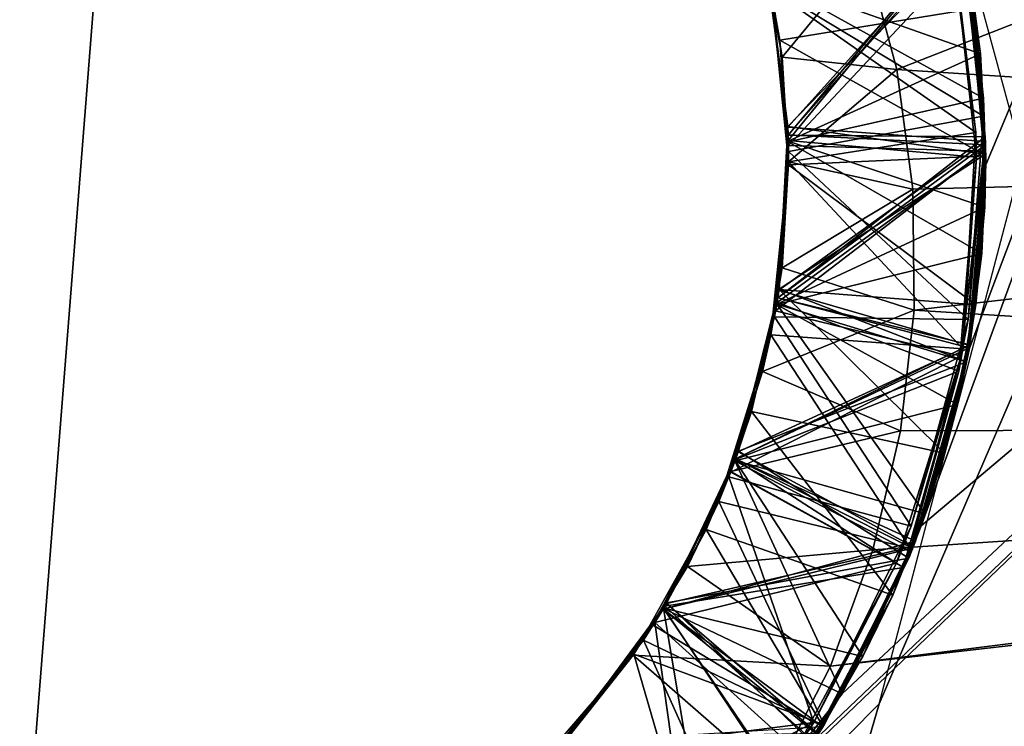
# Model space of a CAD drawing. Units: millimetres. Extents: x -179 to -16, y 2 to 52.
# Drawn here: x -41 to -39, y 9 to 10 of the extents above; entities that cross this region are included whole.
import ezdxf

# ---------------------------------------------------------------- set-up
doc = ezdxf.new("R2010")
doc.units = ezdxf.units.MM
doc.header["$LTSCALE"] = 65.185185
for name, color, linetype in [('1', 7, 'CONTINUOUS'), ('110', 7, 'CONTINUOUS'), ('114', 7, 'CONTINUOUS'), ('116', 7, 'CONTINUOUS'), ('419', 7, 'CONTINUOUS'), ('46', 7, 'CONTINUOUS'), ('50', 7, 'CONTINUOUS'), ('51', 7, 'CONTINUOUS'), ('59', 7, 'CONTINUOUS'), ('60', 7, 'CONTINUOUS'), ('61', 7, 'CONTINUOUS'), ('62', 7, 'CONTINUOUS'), ('63', 7, 'CONTINUOUS'), ('64', 7, 'CONTINUOUS'), ('65', 7, 'CONTINUOUS'), ('68', 7, 'CONTINUOUS'), ('71', 7, 'CONTINUOUS'), ('72', 7, 'CONTINUOUS'), ('74', 7, 'CONTINUOUS')]:
    doc.layers.add(name, color=color, linetype=linetype)

msp = doc.modelspace()

# ---------------------------------------------------------------- linework, layer by layer
at = {"layer": '1', "linetype": 'Continuous'}
for points in [[(-39.4319, 10.377, -54.5708), (-37.4091, 11.1694, -54.5708), (-39.4909, 10.5962, -54.5708), (-39.4319, 10.377, -54.5708)], [(-36.8523, 10.2101, -54.5708), (-37.4091, 11.1694, -54.5708), (-39.4319, 10.377, -54.5708), (-36.8523, 10.2101, -54.5708)], [(-40.7086, 8.2791, -54.5708), (-40.9155, 8.2283, -54.5708), (-29.1257, 10.4513, -54.5708), (-40.7086, 8.2791, -54.5708)], [(-29.1257, 10.4513, -54.5708), (-40.9155, 8.2283, -54.5708), (-34.8951, 7.5125, -54.5708), (-29.1257, 10.4513, -54.5708)], [(-40.5072, 8.3499, -54.5708), (-40.7086, 8.2791, -54.5708), (-29.1257, 10.4513, -54.5708), (-40.5072, 8.3499, -54.5708)], [(-40.3128, 8.4405, -54.5708), (-40.5072, 8.3499, -54.5708), (-29.1257, 10.4513, -54.5708), (-40.3128, 8.4405, -54.5708)], [(-40.1292, 8.5498, -54.5708), (-40.3128, 8.4405, -54.5708), (-29.1257, 10.4513, -54.5708), (-40.1292, 8.5498, -54.5708)], [(-39.9603, 8.6759, -54.5708), (-40.1292, 8.5498, -54.5708), (-29.1257, 10.4513, -54.5708), (-39.9603, 8.6759, -54.5708)], [(-39.8077, 8.8145, -54.5708), (-39.9603, 8.6759, -54.5708), (-29.1257, 10.4513, -54.5708), (-39.8077, 8.8145, -54.5708)], [(-39.6689, 9.0187, -54.5708), (-39.8077, 8.8145, -54.5708), (-29.1257, 10.4513, -54.5708), (-39.6689, 9.0187, -54.5708)], [(-34.7673, 9.7811, -54.5708), (-39.6689, 9.0187, -54.5708), (-29.1257, 10.4513, -54.5708), (-34.7673, 9.7811, -54.5708)], [(-39.4012, 10.1473, -54.5708), (-36.8523, 10.2101, -54.5708), (-39.4319, 10.377, -54.5708), (-39.4012, 10.1473, -54.5708)], [(-39.3987, 9.9154, -54.5708), (-36.8523, 10.2101, -54.5708), (-39.4012, 10.1473, -54.5708), (-39.3987, 9.9154, -54.5708)], [(-35.8732, 9.6955, -54.5708), (-36.8523, 10.2101, -54.5708), (-39.3987, 9.9154, -54.5708), (-35.8732, 9.6955, -54.5708)], [(-39.425, 9.6839, -54.5708), (-35.8732, 9.6955, -54.5708), (-39.3987, 9.9154, -54.5708), (-39.425, 9.6839, -54.5708)], [(-39.6689, 9.0187, -54.5708), (-34.7673, 9.7811, -54.5708), (-39.5591, 9.2322, -54.5708), (-39.6689, 9.0187, -54.5708)], [(-34.7673, 9.7811, -54.5708), (-35.8732, 9.6955, -54.5708), (-39.5591, 9.2322, -54.5708), (-34.7673, 9.7811, -54.5708)], [(-39.5591, 9.2322, -54.5708), (-35.8732, 9.6955, -54.5708), (-39.4783, 9.4559, -54.5708), (-39.5591, 9.2322, -54.5708)], [(-39.4783, 9.4559, -54.5708), (-35.8732, 9.6955, -54.5708), (-39.425, 9.6839, -54.5708), (-39.4783, 9.4559, -54.5708)]]:
    msp.add_3dface(points, dxfattribs=at)
at = {"layer": '110', "linetype": 'Continuous'}
for points in [[(-41.2898, 45.8, -212.9708), (-41.2898, 8.6, -212.9708), (-35.5388, 9.5116, -212.9708), (-41.2898, 45.8, -212.9708)], [(-41.2898, 45.8, -212.9708), (-35.5388, 9.5116, -212.9708), (-35.5388, 44.8885, -212.9708), (-41.2898, 45.8, -212.9708)]]:
    msp.add_3dface(points, dxfattribs=at)
at = {"layer": '114', "linetype": 'Continuous'}
for points in [[(-39.6789, 10.5568, -56.7815), (-39.6406, 10.2513, -56.8023), (-39.3109, 10.6456, -56.5624), (-39.6789, 10.5568, -56.7815)], [(-39.6741, 10.5346, -57.483), (-39.2656, 10.2877, -57.2836), (-39.3127, 10.6602, -57.2608), (-39.6741, 10.5346, -57.483)], [(-39.6406, 10.2513, -56.8023), (-39.2625, 10.2479, -56.5844), (-39.3109, 10.6456, -56.5624), (-39.6406, 10.2513, -56.8023)], [(-39.6791, 10.5578, -56.0814), (-39.6406, 10.2518, -56.1023), (-39.3078, 10.6287, -55.8633), (-39.6791, 10.5578, -56.0814)], [(-39.6777, 10.5516, -55.3819), (-39.6403, 10.2412, -55.403), (-39.325, 10.6262, -55.174), (-39.6777, 10.5516, -55.3819)], [(-39.6406, 10.2518, -56.1023), (-39.2614, 10.2329, -55.8852), (-39.3078, 10.6287, -55.8633), (-39.6406, 10.2518, -56.1023)], [(-39.6403, 10.2412, -55.403), (-39.279, 10.2092, -55.1966), (-39.325, 10.6262, -55.174), (-39.6403, 10.2412, -55.403)], [(-39.6741, 10.5346, -57.483), (-39.6399, 10.22, -57.5044), (-39.2656, 10.2877, -57.2836), (-39.6741, 10.5346, -57.483)], [(-39.6399, 10.22, -57.5044), (-39.2947, 9.8978, -57.3095), (-39.2656, 10.2877, -57.2836), (-39.6399, 10.22, -57.5044)], [(-39.6406, 10.2518, -56.1023), (-39.6606, 9.9392, -56.1235), (-39.2614, 10.2329, -55.8852), (-39.6406, 10.2518, -56.1023)], [(-39.6406, 10.2513, -56.8023), (-39.6606, 9.9391, -56.8235), (-39.2625, 10.2479, -56.5844), (-39.6406, 10.2513, -56.8023)], [(-39.6606, 9.9391, -56.8235), (-39.2919, 9.8487, -56.6064), (-39.2625, 10.2479, -56.5844), (-39.6606, 9.9391, -56.8235)], [(-39.6403, 10.2412, -55.403), (-39.662, 9.9301, -55.4241), (-39.279, 10.2092, -55.1966), (-39.6403, 10.2412, -55.403)], [(-39.6606, 9.9392, -56.1235), (-39.2929, 9.8433, -55.9067), (-39.2614, 10.2329, -55.8852), (-39.6606, 9.9392, -56.1235)], [(-39.6399, 10.22, -57.5044), (-39.6668, 9.9028, -57.526), (-39.2947, 9.8978, -57.3095), (-39.6399, 10.22, -57.5044)], [(-39.662, 9.9301, -55.4241), (-39.3127, 9.7983, -55.2153), (-39.279, 10.2092, -55.1966), (-39.662, 9.9301, -55.4241)], [(-39.662, 9.9301, -55.4241), (-39.7417, 9.6292, -55.4451), (-39.3127, 9.7983, -55.2153), (-39.662, 9.9301, -55.4241)], [(-39.6606, 9.9392, -56.1235), (-39.7414, 9.63, -56.1451), (-39.2929, 9.8433, -55.9067), (-39.6606, 9.9392, -56.1235)], [(-39.6606, 9.9391, -56.8235), (-39.7414, 9.63, -56.8451), (-39.2919, 9.8487, -56.6064), (-39.6606, 9.9391, -56.8235)], [(-39.6668, 9.9028, -57.526), (-39.7544, 9.5958, -57.5476), (-39.4043, 9.5008, -57.3366), (-39.6668, 9.9028, -57.526)], [(-39.6668, 9.9028, -57.526), (-39.4043, 9.5008, -57.3366), (-39.2947, 9.8978, -57.3095), (-39.6668, 9.9028, -57.526)], [(-39.7414, 9.63, -56.8451), (-39.3962, 9.4719, -56.6279), (-39.2919, 9.8487, -56.6064), (-39.7414, 9.63, -56.8451)], [(-39.7414, 9.63, -56.1451), (-39.4023, 9.4587, -55.9287), (-39.2929, 9.8433, -55.9067), (-39.7414, 9.63, -56.1451)], [(-39.7417, 9.6292, -55.4451), (-39.4196, 9.4214, -55.2325), (-39.3127, 9.7983, -55.2153), (-39.7417, 9.6292, -55.4451)], [(-39.7414, 9.63, -56.1451), (-39.8807, 9.3415, -56.1667), (-39.4023, 9.4587, -55.9287), (-39.7414, 9.63, -56.1451)], [(-39.7414, 9.63, -56.8451), (-39.8807, 9.3416, -56.8667), (-39.3962, 9.4719, -56.6279), (-39.7414, 9.63, -56.8451)], [(-39.7417, 9.6292, -55.4451), (-39.8771, 9.3475, -55.4663), (-39.4196, 9.4214, -55.2325), (-39.7417, 9.6292, -55.4451)], [(-39.7544, 9.5958, -57.5476), (-39.8996, 9.3113, -57.5692), (-39.5916, 9.1241, -57.3608), (-39.7544, 9.5958, -57.5476)], [(-39.7544, 9.5958, -57.5476), (-39.5916, 9.1241, -57.3608), (-39.4043, 9.5008, -57.3366), (-39.7544, 9.5958, -57.5476)], [(-39.8807, 9.3416, -56.8667), (-39.5756, 9.1165, -56.6498), (-39.3962, 9.4719, -56.6279), (-39.8807, 9.3416, -56.8667)], [(-39.8807, 9.3415, -56.1667), (-39.5846, 9.1016, -55.9508), (-39.4023, 9.4587, -55.9287), (-39.8807, 9.3415, -56.1667)], [(-39.8771, 9.3475, -55.4663), (-39.5917, 9.0879, -55.2509), (-39.4196, 9.4214, -55.2325), (-39.8771, 9.3475, -55.4663)], [(-39.8807, 9.3416, -56.8667), (-40.0726, 9.0861, -56.8884), (-39.5756, 9.1165, -56.6498), (-39.8807, 9.3416, -56.8667)], [(-39.8807, 9.3415, -56.1667), (-40.0726, 9.0861, -56.1884), (-39.5846, 9.1016, -55.9508), (-39.8807, 9.3415, -56.1667)], [(-39.8771, 9.3475, -55.4663), (-40.0651, 9.0943, -55.4876), (-39.5917, 9.0879, -55.2509), (-39.8771, 9.3475, -55.4663)], [(-39.8996, 9.3113, -57.5692), (-40.0972, 9.0597, -57.5908), (-39.5916, 9.1241, -57.3608), (-39.8996, 9.3113, -57.5692)], [(-40.0972, 9.0597, -57.5908), (-39.9639, 8.9323, -57.4838), (-39.5916, 9.1241, -57.3608), (-40.0972, 9.0597, -57.5908)], [(-39.9639, 8.9323, -57.4838), (-39.8235, 8.7981, -57.3716), (-39.5916, 9.1241, -57.3608), (-39.9639, 8.9323, -57.4838)]]:
    msp.add_3dface(points, dxfattribs=at)
at = {"layer": '116', "linetype": 'Continuous'}
for points in [[(-41.2898, 47.9, -215.5708), (-38.0457, 47.6441, -215.5708), (-41.2898, 6.5, -215.5708), (-41.2898, 47.9, -215.5708)], [(-38.0457, 47.6441, -215.5708), (-34.8912, 7.514, -215.5708), (-41.2898, 6.5, -215.5708), (-38.0457, 47.6441, -215.5708)]]:
    msp.add_3dface(points, dxfattribs=at)
at = {"layer": '419', "linetype": 'Continuous'}
for points in [[(-39.4657, 9.1599, -54.5708), (-34.5724, 20.4824, -54.5708), (-41.2898, 2.9071, -54.5708), (-39.4657, 9.1599, -54.5708)], [(-41.2898, 2.9071, -54.5708), (-34.5724, 20.4824, -54.5708), (-33.7889, 4.0942, -54.5708), (-41.2898, 2.9071, -54.5708)], [(-39.4657, 9.1599, -54.5708), (-39.1901, 10.2084, -54.5708), (-34.5724, 20.4824, -54.5708), (-39.4657, 9.1599, -54.5708)], [(-39.1901, 10.2084, -54.5708), (-39.474, 11.2546, -54.5708), (-37.6506, 18.4247, -54.5708), (-39.1901, 10.2084, -54.5708)], [(-40.231, 8.3867, -54.5708), (-39.4657, 9.1599, -54.5708), (-41.2898, 2.9071, -54.5708), (-40.231, 8.3867, -54.5708)]]:
    msp.add_3dface(points, dxfattribs=at)
at = {"layer": '46', "linetype": 'Continuous'}
msp.add_3dface([(-35.5388, 9.5116, -212.9708), (-41.2898, 8.6, -212.9708), (-37.4023, 9.0108, -58.5708), (-35.5388, 9.5116, -212.9708)], dxfattribs=at)
at = {"layer": '50', "linetype": 'Continuous'}
for points in [[(-39.7064, 10.664, -58.174), (-39.6564, 10.4334, -58.19), (-39.2825, 10.4941, -57.9708), (-39.7064, 10.664, -58.174)], [(-39.2825, 10.4941, -57.9708), (-39.6564, 10.4334, -58.19), (-39.2611, 10.2116, -57.9864), (-39.2825, 10.4941, -57.9708)], [(-39.6564, 10.4334, -58.19), (-39.6398, 10.1945, -58.2062), (-39.2611, 10.2116, -57.9864), (-39.6564, 10.4334, -58.19)], [(-39.2611, 10.2116, -57.9864), (-39.6398, 10.1945, -58.2062), (-39.2803, 9.9259, -58.0022), (-39.2611, 10.2116, -57.9864)], [(-39.6398, 10.1945, -58.2062), (-39.6581, 9.9549, -58.2224), (-39.2803, 9.9259, -58.0022), (-39.6398, 10.1945, -58.2062)], [(-39.6581, 9.9549, -58.2224), (-39.7109, 9.7209, -58.2386), (-39.3404, 9.6413, -58.0181), (-39.6581, 9.9549, -58.2224)], [(-39.2803, 9.9259, -58.0022), (-39.6581, 9.9549, -58.2224), (-39.3404, 9.6413, -58.0181), (-39.2803, 9.9259, -58.0022)], [(-39.7109, 9.7209, -58.2386), (-39.7982, 9.4946, -58.255), (-39.4397, 9.3688, -58.0341), (-39.7109, 9.7209, -58.2386)], [(-39.3404, 9.6413, -58.0181), (-39.7109, 9.7209, -58.2386), (-39.4397, 9.3688, -58.0341), (-39.3404, 9.6413, -58.0181)], [(-39.7982, 9.4946, -58.255), (-39.9185, 9.2823, -58.2715), (-39.5738, 9.1175, -58.0497), (-39.7982, 9.4946, -58.255)], [(-39.4397, 9.3688, -58.0341), (-39.7982, 9.4946, -58.255), (-39.5738, 9.1175, -58.0497), (-39.4397, 9.3688, -58.0341)], [(-39.9185, 9.2823, -58.2715), (-40.0681, 9.091, -58.2879), (-39.742, 8.8889, -58.0653), (-39.9185, 9.2823, -58.2715)], [(-39.5738, 9.1175, -58.0497), (-39.9185, 9.2823, -58.2715), (-39.742, 8.8889, -58.0653), (-39.5738, 9.1175, -58.0497)]]:
    msp.add_3dface(points, dxfattribs=at)
at = {"layer": '51', "linetype": 'Continuous'}
for points in [[(-39.6885, 10.5979, -54.6776), (-39.6733, 10.531, -54.7708), (-39.6521, 10.4007, -54.6913), (-39.6885, 10.5979, -54.6776)], [(-39.6733, 10.531, -54.7708), (-39.6398, 10.2, -54.7933), (-39.6521, 10.4007, -54.6913), (-39.6733, 10.531, -54.7708)], [(-39.6521, 10.4007, -54.6913), (-39.6398, 10.2, -54.7933), (-39.6398, 10.2, -54.7058), (-39.6521, 10.4007, -54.6913)], [(-39.6398, 10.2, -54.7058), (-39.6398, 10.2, -54.7933), (-39.6736, 9.8678, -54.8162), (-39.6398, 10.2, -54.7058)], [(-39.6524, 9.9968, -54.7187), (-39.6398, 10.2, -54.7058), (-39.6736, 9.8678, -54.8162), (-39.6524, 9.9968, -54.7187)], [(-39.6896, 9.7978, -54.7321), (-39.6524, 9.9968, -54.7187), (-39.6736, 9.8678, -54.8162), (-39.6896, 9.7978, -54.7321)], [(-39.7739, 9.5485, -54.8386), (-39.6896, 9.7978, -54.7321), (-39.6736, 9.8678, -54.8162), (-39.7739, 9.5485, -54.8386)], [(-39.7505, 9.6059, -54.7464), (-39.6896, 9.7978, -54.7321), (-39.7739, 9.5485, -54.8386), (-39.7505, 9.6059, -54.7464)], [(-39.8339, 9.4236, -54.7603), (-39.7505, 9.6059, -54.7464), (-39.7739, 9.5485, -54.8386), (-39.8339, 9.4236, -54.7603)], [(-39.9368, 9.2556, -54.8613), (-39.8339, 9.4236, -54.7603), (-39.7739, 9.5485, -54.8386), (-39.9368, 9.2556, -54.8613)], [(-39.9385, 9.2532, -54.7735), (-39.8339, 9.4236, -54.7603), (-39.9368, 9.2556, -54.8613), (-39.9385, 9.2532, -54.7735)], [(-40.1558, 9.0015, -54.8842), (-39.9385, 9.2532, -54.7735), (-39.9368, 9.2556, -54.8613), (-40.1558, 9.0015, -54.8842)], [(-40.0626, 9.0971, -54.7864), (-39.9385, 9.2532, -54.7735), (-40.1558, 9.0015, -54.8842), (-40.0626, 9.0971, -54.7864)]]:
    msp.add_3dface(points, dxfattribs=at)
at = {"layer": '59', "linetype": 'Continuous'}
for points in [[(-39.2802, 10.2561, -54.9985), (-39.6733, 10.531, -54.7708), (-39.3335, 10.6637, -54.9756), (-39.2802, 10.2561, -54.9985)], [(-39.6412, 10.2668, -55.4888), (-39.6823, 10.5721, -55.4679), (-39.3093, 10.6356, -55.6879), (-39.6412, 10.2668, -55.4888)], [(-39.2615, 10.2387, -55.7099), (-39.6412, 10.2668, -55.4888), (-39.3093, 10.6356, -55.6879), (-39.2615, 10.2387, -55.7099)], [(-39.6412, 10.2678, -56.1887), (-39.6824, 10.5724, -56.1679), (-39.3044, 10.6153, -56.3891), (-39.6412, 10.2678, -56.1887)], [(-39.262, 10.215, -56.4112), (-39.6412, 10.2678, -56.1887), (-39.3044, 10.6153, -56.3891), (-39.262, 10.215, -56.4112)], [(-39.6401, 10.2316, -56.8911), (-39.6763, 10.5449, -56.8698), (-39.2991, 10.5958, -57.0907), (-39.6401, 10.2316, -56.8911)], [(-39.265, 10.2207, -57.1088), (-39.6401, 10.2316, -56.8911), (-39.2991, 10.5958, -57.0907), (-39.265, 10.2207, -57.1088)], [(-39.6398, 10.2, -54.7933), (-39.6733, 10.531, -54.7708), (-39.2802, 10.2561, -54.9985), (-39.6398, 10.2, -54.7933)], [(-39.6582, 9.9541, -55.5099), (-39.6412, 10.2668, -55.4888), (-39.2615, 10.2387, -55.7099), (-39.6582, 9.9541, -55.5099)], [(-39.658, 9.9554, -56.2099), (-39.6412, 10.2678, -56.1887), (-39.262, 10.215, -56.4112), (-39.658, 9.9554, -56.2099)], [(-39.3054, 9.8412, -55.0255), (-39.6398, 10.2, -54.7933), (-39.2802, 10.2561, -54.9985), (-39.3054, 9.8412, -55.0255)], [(-39.6648, 9.914, -56.9127), (-39.6401, 10.2316, -56.8911), (-39.265, 10.2207, -57.1088), (-39.6648, 9.914, -56.9127)], [(-39.2921, 9.8475, -55.7315), (-39.6582, 9.9541, -55.5099), (-39.2615, 10.2387, -55.7099), (-39.2921, 9.8475, -55.7315)], [(-39.3083, 9.8269, -57.1262), (-39.6648, 9.914, -56.9127), (-39.265, 10.2207, -57.1088), (-39.3083, 9.8269, -57.1262)], [(-39.2979, 9.8162, -56.4332), (-39.658, 9.9554, -56.2099), (-39.262, 10.215, -56.4112), (-39.2979, 9.8162, -56.4332)], [(-39.6736, 9.8678, -54.8162), (-39.6398, 10.2, -54.7933), (-39.3054, 9.8412, -55.0255), (-39.6736, 9.8678, -54.8162)], [(-39.7365, 9.6436, -55.5316), (-39.6582, 9.9541, -55.5099), (-39.2921, 9.8475, -55.7315), (-39.7365, 9.6436, -55.5316)], [(-39.736, 9.6448, -56.2315), (-39.658, 9.9554, -56.2099), (-39.2979, 9.8162, -56.4332), (-39.736, 9.6448, -56.2315)], [(-39.7509, 9.6048, -56.9344), (-39.6648, 9.914, -56.9127), (-39.3083, 9.8269, -57.1262), (-39.7509, 9.6048, -56.9344)], [(-39.7739, 9.5485, -54.8386), (-39.6736, 9.8678, -54.8162), (-39.4054, 9.4583, -55.0519), (-39.7739, 9.5485, -54.8386)], [(-39.4054, 9.4583, -55.0519), (-39.6736, 9.8678, -54.8162), (-39.3054, 9.8412, -55.0255), (-39.4054, 9.4583, -55.0519)], [(-39.4011, 9.4619, -55.7535), (-39.7365, 9.6436, -55.5316), (-39.2921, 9.8475, -55.7315), (-39.4011, 9.4619, -55.7535)], [(-39.4328, 9.43, -57.1453), (-39.7509, 9.6048, -56.9344), (-39.3083, 9.8269, -57.1262), (-39.4328, 9.43, -57.1453)], [(-39.409, 9.4398, -56.4548), (-39.736, 9.6448, -56.2315), (-39.2979, 9.8162, -56.4332), (-39.409, 9.4398, -56.4548)], [(-39.874, 9.3526, -55.5534), (-39.7365, 9.6436, -55.5316), (-39.4011, 9.4619, -55.7535), (-39.874, 9.3526, -55.5534)], [(-39.8734, 9.3537, -56.2533), (-39.736, 9.6448, -56.2315), (-39.409, 9.4398, -56.4548), (-39.8734, 9.3537, -56.2533)], [(-39.8964, 9.3163, -56.9563), (-39.7509, 9.6048, -56.9344), (-39.4328, 9.43, -57.1453), (-39.8964, 9.3163, -56.9563)], [(-39.9368, 9.2556, -54.8613), (-39.7739, 9.5485, -54.8386), (-39.5712, 9.12, -55.0751), (-39.9368, 9.2556, -54.8613)], [(-39.5712, 9.12, -55.0751), (-39.7739, 9.5485, -54.8386), (-39.4054, 9.4583, -55.0519), (-39.5712, 9.12, -55.0751)], [(-39.5835, 9.1033, -55.7757), (-39.874, 9.3526, -55.5534), (-39.4011, 9.4619, -55.7535), (-39.5835, 9.1033, -55.7757)], [(-39.5954, 9.0858, -56.4768), (-39.8734, 9.3537, -56.2533), (-39.409, 9.4398, -56.4548), (-39.5954, 9.0858, -56.4768)], [(-39.6256, 9.0719, -57.1679), (-39.8964, 9.3163, -56.9563), (-39.4328, 9.43, -57.1453), (-39.6256, 9.0719, -57.1679)], [(-40.0654, 9.094, -55.5751), (-39.874, 9.3526, -55.5534), (-39.5835, 9.1033, -55.7757), (-40.0654, 9.094, -55.5751)], [(-40.0648, 9.0947, -56.2751), (-39.8734, 9.3537, -56.2533), (-39.5954, 9.0858, -56.4768), (-40.0648, 9.0947, -56.2751)], [(-40.0972, 9.0597, -56.9783), (-39.8964, 9.3163, -56.9563), (-39.8235, 8.7981, -57.1974), (-40.0972, 9.0597, -56.9783)], [(-39.8235, 8.7981, -57.1974), (-39.8964, 9.3163, -56.9563), (-39.6256, 9.0719, -57.1679), (-39.8235, 8.7981, -57.1974)], [(-40.1558, 9.0015, -54.8842), (-39.9368, 9.2556, -54.8613), (-39.808, 8.8131, -55.0968), (-40.1558, 9.0015, -54.8842)], [(-39.808, 8.8131, -55.0968), (-39.9368, 9.2556, -54.8613), (-39.5712, 9.12, -55.0751), (-39.808, 8.8131, -55.0968)]]:
    msp.add_3dface(points, dxfattribs=at)
at = {"layer": '60', "linetype": 'Continuous'}
for points in [[(-39.6823, 10.5721, -55.4679), (-39.6412, 10.2668, -55.4888), (-39.6777, 10.5516, -55.3819), (-39.6823, 10.5721, -55.4679)], [(-39.6777, 10.5516, -55.3819), (-39.6412, 10.2668, -55.4888), (-39.6403, 10.2412, -55.403), (-39.6777, 10.5516, -55.3819)], [(-39.6412, 10.2668, -55.4888), (-39.6582, 9.9541, -55.5099), (-39.6403, 10.2412, -55.403), (-39.6412, 10.2668, -55.4888)], [(-39.6403, 10.2412, -55.403), (-39.6582, 9.9541, -55.5099), (-39.662, 9.9301, -55.4241), (-39.6403, 10.2412, -55.403)], [(-39.6582, 9.9541, -55.5099), (-39.7365, 9.6436, -55.5316), (-39.662, 9.9301, -55.4241), (-39.6582, 9.9541, -55.5099)], [(-39.662, 9.9301, -55.4241), (-39.7365, 9.6436, -55.5316), (-39.7417, 9.6292, -55.4451), (-39.662, 9.9301, -55.4241)], [(-39.7365, 9.6436, -55.5316), (-39.874, 9.3526, -55.5534), (-39.7417, 9.6292, -55.4451), (-39.7365, 9.6436, -55.5316)], [(-39.7417, 9.6292, -55.4451), (-39.874, 9.3526, -55.5534), (-39.8771, 9.3475, -55.4663), (-39.7417, 9.6292, -55.4451)], [(-39.874, 9.3526, -55.5534), (-40.0654, 9.094, -55.5751), (-39.8771, 9.3475, -55.4663), (-39.874, 9.3526, -55.5534)], [(-39.8771, 9.3475, -55.4663), (-40.0654, 9.094, -55.5751), (-40.0651, 9.0943, -55.4876), (-39.8771, 9.3475, -55.4663)]]:
    msp.add_3dface(points, dxfattribs=at)
at = {"layer": '61', "linetype": 'Continuous'}
for points in [[(-39.6824, 10.5724, -56.1679), (-39.6412, 10.2678, -56.1887), (-39.6791, 10.5578, -56.0814), (-39.6824, 10.5724, -56.1679)], [(-39.6791, 10.5578, -56.0814), (-39.6412, 10.2678, -56.1887), (-39.6406, 10.2518, -56.1023), (-39.6791, 10.5578, -56.0814)], [(-39.6412, 10.2678, -56.1887), (-39.658, 9.9554, -56.2099), (-39.6406, 10.2518, -56.1023), (-39.6412, 10.2678, -56.1887)], [(-39.6406, 10.2518, -56.1023), (-39.658, 9.9554, -56.2099), (-39.6606, 9.9392, -56.1235), (-39.6406, 10.2518, -56.1023)], [(-39.658, 9.9554, -56.2099), (-39.736, 9.6448, -56.2315), (-39.6606, 9.9392, -56.1235), (-39.658, 9.9554, -56.2099)], [(-39.6606, 9.9392, -56.1235), (-39.736, 9.6448, -56.2315), (-39.7414, 9.63, -56.1451), (-39.6606, 9.9392, -56.1235)], [(-39.736, 9.6448, -56.2315), (-39.8734, 9.3537, -56.2533), (-39.7414, 9.63, -56.1451), (-39.736, 9.6448, -56.2315)], [(-39.7414, 9.63, -56.1451), (-39.8734, 9.3537, -56.2533), (-39.8807, 9.3415, -56.1667), (-39.7414, 9.63, -56.1451)], [(-39.8807, 9.3415, -56.1667), (-40.0648, 9.0947, -56.2751), (-40.0726, 9.0861, -56.1884), (-39.8807, 9.3415, -56.1667)], [(-39.8734, 9.3537, -56.2533), (-40.0648, 9.0947, -56.2751), (-39.8807, 9.3415, -56.1667), (-39.8734, 9.3537, -56.2533)]]:
    msp.add_3dface(points, dxfattribs=at)
at = {"layer": '62', "linetype": 'Continuous'}
for points in [[(-39.6789, 10.5568, -56.7815), (-39.6763, 10.5449, -56.8698), (-39.6406, 10.2513, -56.8023), (-39.6789, 10.5568, -56.7815)], [(-39.6763, 10.5449, -56.8698), (-39.6401, 10.2316, -56.8911), (-39.6406, 10.2513, -56.8023), (-39.6763, 10.5449, -56.8698)], [(-39.6406, 10.2513, -56.8023), (-39.6401, 10.2316, -56.8911), (-39.6606, 9.9391, -56.8235), (-39.6406, 10.2513, -56.8023)], [(-39.6401, 10.2316, -56.8911), (-39.6648, 9.914, -56.9127), (-39.6606, 9.9391, -56.8235), (-39.6401, 10.2316, -56.8911)], [(-39.6606, 9.9391, -56.8235), (-39.6648, 9.914, -56.9127), (-39.7414, 9.63, -56.8451), (-39.6606, 9.9391, -56.8235)], [(-39.6648, 9.914, -56.9127), (-39.7509, 9.6048, -56.9344), (-39.7414, 9.63, -56.8451), (-39.6648, 9.914, -56.9127)], [(-39.7414, 9.63, -56.8451), (-39.7509, 9.6048, -56.9344), (-39.8807, 9.3416, -56.8667), (-39.7414, 9.63, -56.8451)], [(-39.7509, 9.6048, -56.9344), (-39.8964, 9.3163, -56.9563), (-39.8807, 9.3416, -56.8667), (-39.7509, 9.6048, -56.9344)], [(-39.8807, 9.3416, -56.8667), (-39.8964, 9.3163, -56.9563), (-40.0726, 9.0861, -56.8884), (-39.8807, 9.3416, -56.8667)], [(-39.8964, 9.3163, -56.9563), (-40.0972, 9.0597, -56.9783), (-40.0726, 9.0861, -56.8884), (-39.8964, 9.3163, -56.9563)]]:
    msp.add_3dface(points, dxfattribs=at)
at = {"layer": '63', "linetype": 'Continuous'}
for points in [[(-39.6403, 10.2396, -57.5906), (-39.6741, 10.5346, -57.483), (-39.6777, 10.5513, -57.5694), (-39.6403, 10.2396, -57.5906)], [(-39.6399, 10.22, -57.5044), (-39.6741, 10.5346, -57.483), (-39.6403, 10.2396, -57.5906), (-39.6399, 10.22, -57.5044)], [(-39.6625, 9.9271, -57.6118), (-39.6399, 10.22, -57.5044), (-39.6403, 10.2396, -57.5906), (-39.6625, 9.9271, -57.6118)], [(-39.6668, 9.9028, -57.526), (-39.6399, 10.22, -57.5044), (-39.6625, 9.9271, -57.6118), (-39.6668, 9.9028, -57.526)], [(-39.7425, 9.627, -57.6328), (-39.6668, 9.9028, -57.526), (-39.6625, 9.9271, -57.6118), (-39.7425, 9.627, -57.6328)], [(-39.7544, 9.5958, -57.5476), (-39.6668, 9.9028, -57.526), (-39.7425, 9.627, -57.6328), (-39.7544, 9.5958, -57.5476)], [(-39.8794, 9.3438, -57.6541), (-39.7544, 9.5958, -57.5476), (-39.7425, 9.627, -57.6328), (-39.8794, 9.3438, -57.6541)], [(-39.8996, 9.3113, -57.5692), (-39.7544, 9.5958, -57.5476), (-39.8794, 9.3438, -57.6541), (-39.8996, 9.3113, -57.5692)], [(-40.0677, 9.0915, -57.6754), (-39.8996, 9.3113, -57.5692), (-39.8794, 9.3438, -57.6541), (-40.0677, 9.0915, -57.6754)], [(-40.0972, 9.0597, -57.5908), (-39.8996, 9.3113, -57.5692), (-40.0677, 9.0915, -57.6754), (-40.0972, 9.0597, -57.5908)]]:
    msp.add_3dface(points, dxfattribs=at)
at = {"layer": '64', "linetype": 'Continuous'}
for points in [[(-39.6564, 10.4334, -58.19), (-39.7064, 10.664, -58.174), (-39.6774, 10.5503, -58.2695), (-39.6564, 10.4334, -58.19)], [(-39.6403, 10.2384, -58.2907), (-39.6564, 10.4334, -58.19), (-39.6774, 10.5503, -58.2695), (-39.6403, 10.2384, -58.2907)], [(-39.6398, 10.1945, -58.2062), (-39.6564, 10.4334, -58.19), (-39.6403, 10.2384, -58.2907), (-39.6398, 10.1945, -58.2062)], [(-39.6627, 9.9262, -58.3119), (-39.6398, 10.1945, -58.2062), (-39.6403, 10.2384, -58.2907), (-39.6627, 9.9262, -58.3119)], [(-39.6581, 9.9549, -58.2224), (-39.6398, 10.1945, -58.2062), (-39.6627, 9.9262, -58.3119), (-39.6581, 9.9549, -58.2224)], [(-39.7109, 9.7209, -58.2386), (-39.6581, 9.9549, -58.2224), (-39.6627, 9.9262, -58.3119), (-39.7109, 9.7209, -58.2386)], [(-39.7428, 9.6262, -58.3329), (-39.7109, 9.7209, -58.2386), (-39.6627, 9.9262, -58.3119), (-39.7428, 9.6262, -58.3329)], [(-39.7982, 9.4946, -58.255), (-39.7109, 9.7209, -58.2386), (-39.7428, 9.6262, -58.3329), (-39.7982, 9.4946, -58.255)], [(-39.8799, 9.3429, -58.3541), (-39.7982, 9.4946, -58.255), (-39.7428, 9.6262, -58.3329), (-39.8799, 9.3429, -58.3541)], [(-39.9185, 9.2823, -58.2715), (-39.7982, 9.4946, -58.255), (-39.8799, 9.3429, -58.3541), (-39.9185, 9.2823, -58.2715)], [(-40.0682, 9.0909, -58.3754), (-39.9185, 9.2823, -58.2715), (-39.8799, 9.3429, -58.3541), (-40.0682, 9.0909, -58.3754)], [(-40.0681, 9.091, -58.2879), (-39.9185, 9.2823, -58.2715), (-40.0682, 9.0909, -58.3754), (-40.0681, 9.091, -58.2879)]]:
    msp.add_3dface(points, dxfattribs=at)
at = {"layer": '65', "linetype": 'Continuous'}
for points in [[(-39.4909, 10.5962, -54.5708), (-39.6885, 10.5979, -54.6776), (-39.6521, 10.4007, -54.6913), (-39.4909, 10.5962, -54.5708)], [(-39.4319, 10.377, -54.5708), (-39.4909, 10.5962, -54.5708), (-39.6521, 10.4007, -54.6913), (-39.4319, 10.377, -54.5708)], [(-39.4319, 10.377, -54.5708), (-39.6521, 10.4007, -54.6913), (-39.6398, 10.2, -54.7058), (-39.4319, 10.377, -54.5708)], [(-39.4012, 10.1473, -54.5708), (-39.4319, 10.377, -54.5708), (-39.6398, 10.2, -54.7058), (-39.4012, 10.1473, -54.5708)], [(-39.4012, 10.1473, -54.5708), (-39.6398, 10.2, -54.7058), (-39.6524, 9.9968, -54.7187), (-39.4012, 10.1473, -54.5708)], [(-39.3987, 9.9154, -54.5708), (-39.4012, 10.1473, -54.5708), (-39.6524, 9.9968, -54.7187), (-39.3987, 9.9154, -54.5708)], [(-39.3987, 9.9154, -54.5708), (-39.6524, 9.9968, -54.7187), (-39.6896, 9.7978, -54.7321), (-39.3987, 9.9154, -54.5708)], [(-39.425, 9.6839, -54.5708), (-39.3987, 9.9154, -54.5708), (-39.6896, 9.7978, -54.7321), (-39.425, 9.6839, -54.5708)], [(-39.425, 9.6839, -54.5708), (-39.6896, 9.7978, -54.7321), (-39.7505, 9.6059, -54.7464), (-39.425, 9.6839, -54.5708)], [(-39.4783, 9.4559, -54.5708), (-39.425, 9.6839, -54.5708), (-39.7505, 9.6059, -54.7464), (-39.4783, 9.4559, -54.5708)], [(-39.4783, 9.4559, -54.5708), (-39.7505, 9.6059, -54.7464), (-39.8339, 9.4236, -54.7603), (-39.4783, 9.4559, -54.5708)], [(-39.5591, 9.2322, -54.5708), (-39.4783, 9.4559, -54.5708), (-39.8339, 9.4236, -54.7603), (-39.5591, 9.2322, -54.5708)], [(-39.5591, 9.2322, -54.5708), (-39.8339, 9.4236, -54.7603), (-39.9385, 9.2532, -54.7735), (-39.5591, 9.2322, -54.5708)], [(-39.6689, 9.0187, -54.5708), (-39.9385, 9.2532, -54.7735), (-40.0626, 9.0971, -54.7864), (-39.6689, 9.0187, -54.5708)], [(-39.6689, 9.0187, -54.5708), (-39.5591, 9.2322, -54.5708), (-39.9385, 9.2532, -54.7735), (-39.6689, 9.0187, -54.5708)]]:
    msp.add_3dface(points, dxfattribs=at)
at = {"layer": '68', "linetype": 'Continuous'}
for points in [[(-39.2802, 10.2561, -54.9985), (-39.3335, 10.6637, -54.9756), (-39.325, 10.6262, -55.174), (-39.2802, 10.2561, -54.9985)], [(-39.2656, 10.2877, -57.2836), (-39.2991, 10.5958, -57.0907), (-39.3127, 10.6602, -57.2608), (-39.2656, 10.2877, -57.2836)], [(-39.2625, 10.2479, -56.5844), (-39.3044, 10.6153, -56.3891), (-39.3109, 10.6456, -56.5624), (-39.2625, 10.2479, -56.5844)], [(-39.279, 10.2092, -55.1966), (-39.2802, 10.2561, -54.9985), (-39.325, 10.6262, -55.174), (-39.279, 10.2092, -55.1966)], [(-39.2615, 10.2387, -55.7099), (-39.3093, 10.6356, -55.6879), (-39.3078, 10.6287, -55.8633), (-39.2615, 10.2387, -55.7099)], [(-39.2614, 10.2329, -55.8852), (-39.2615, 10.2387, -55.7099), (-39.3078, 10.6287, -55.8633), (-39.2614, 10.2329, -55.8852)], [(-39.262, 10.215, -56.4112), (-39.3044, 10.6153, -56.3891), (-39.2625, 10.2479, -56.5844), (-39.262, 10.215, -56.4112)], [(-39.265, 10.2207, -57.1088), (-39.2991, 10.5958, -57.0907), (-39.2656, 10.2877, -57.2836), (-39.265, 10.2207, -57.1088)], [(-39.2947, 9.8978, -57.3095), (-39.265, 10.2207, -57.1088), (-39.2656, 10.2877, -57.2836), (-39.2947, 9.8978, -57.3095)], [(-39.3054, 9.8412, -55.0255), (-39.2802, 10.2561, -54.9985), (-39.279, 10.2092, -55.1966), (-39.3054, 9.8412, -55.0255)], [(-39.2919, 9.8487, -56.6064), (-39.262, 10.215, -56.4112), (-39.2625, 10.2479, -56.5844), (-39.2919, 9.8487, -56.6064)], [(-39.2929, 9.8433, -55.9067), (-39.2921, 9.8475, -55.7315), (-39.2614, 10.2329, -55.8852), (-39.2929, 9.8433, -55.9067)], [(-39.2921, 9.8475, -55.7315), (-39.2615, 10.2387, -55.7099), (-39.2614, 10.2329, -55.8852), (-39.2921, 9.8475, -55.7315)], [(-39.3127, 9.7983, -55.2153), (-39.3054, 9.8412, -55.0255), (-39.279, 10.2092, -55.1966), (-39.3127, 9.7983, -55.2153)], [(-39.3083, 9.8269, -57.1262), (-39.265, 10.2207, -57.1088), (-39.2947, 9.8978, -57.3095), (-39.3083, 9.8269, -57.1262)], [(-39.2979, 9.8162, -56.4332), (-39.262, 10.215, -56.4112), (-39.2919, 9.8487, -56.6064), (-39.2979, 9.8162, -56.4332)], [(-39.4043, 9.5008, -57.3366), (-39.3083, 9.8269, -57.1262), (-39.2947, 9.8978, -57.3095), (-39.4043, 9.5008, -57.3366)], [(-39.4054, 9.4583, -55.0519), (-39.3054, 9.8412, -55.0255), (-39.3127, 9.7983, -55.2153), (-39.4054, 9.4583, -55.0519)], [(-39.4023, 9.4587, -55.9287), (-39.4011, 9.4619, -55.7535), (-39.2929, 9.8433, -55.9067), (-39.4023, 9.4587, -55.9287)], [(-39.4011, 9.4619, -55.7535), (-39.2921, 9.8475, -55.7315), (-39.2929, 9.8433, -55.9067), (-39.4011, 9.4619, -55.7535)], [(-39.3962, 9.4719, -56.6279), (-39.2979, 9.8162, -56.4332), (-39.2919, 9.8487, -56.6064), (-39.3962, 9.4719, -56.6279)], [(-39.4328, 9.43, -57.1453), (-39.3083, 9.8269, -57.1262), (-39.4043, 9.5008, -57.3366), (-39.4328, 9.43, -57.1453)], [(-39.409, 9.4398, -56.4548), (-39.2979, 9.8162, -56.4332), (-39.3962, 9.4719, -56.6279), (-39.409, 9.4398, -56.4548)], [(-39.4196, 9.4214, -55.2325), (-39.4054, 9.4583, -55.0519), (-39.3127, 9.7983, -55.2153), (-39.4196, 9.4214, -55.2325)], [(-39.5916, 9.1241, -57.3608), (-39.4328, 9.43, -57.1453), (-39.4043, 9.5008, -57.3366), (-39.5916, 9.1241, -57.3608)], [(-39.5756, 9.1165, -56.6498), (-39.409, 9.4398, -56.4548), (-39.3962, 9.4719, -56.6279), (-39.5756, 9.1165, -56.6498)], [(-39.5846, 9.1016, -55.9508), (-39.5835, 9.1033, -55.7757), (-39.4023, 9.4587, -55.9287), (-39.5846, 9.1016, -55.9508)], [(-39.5835, 9.1033, -55.7757), (-39.4011, 9.4619, -55.7535), (-39.4023, 9.4587, -55.9287), (-39.5835, 9.1033, -55.7757)], [(-39.5712, 9.12, -55.0751), (-39.4054, 9.4583, -55.0519), (-39.4196, 9.4214, -55.2325), (-39.5712, 9.12, -55.0751)], [(-39.5954, 9.0858, -56.4768), (-39.409, 9.4398, -56.4548), (-39.5756, 9.1165, -56.6498), (-39.5954, 9.0858, -56.4768)], [(-39.6256, 9.0719, -57.1679), (-39.4328, 9.43, -57.1453), (-39.5916, 9.1241, -57.3608), (-39.6256, 9.0719, -57.1679)], [(-39.5917, 9.0879, -55.2509), (-39.5712, 9.12, -55.0751), (-39.4196, 9.4214, -55.2325), (-39.5917, 9.0879, -55.2509)], [(-39.8235, 8.7981, -57.3716), (-39.6256, 9.0719, -57.1679), (-39.5916, 9.1241, -57.3608), (-39.8235, 8.7981, -57.3716)], [(-39.808, 8.8131, -55.0968), (-39.5712, 9.12, -55.0751), (-39.5917, 9.0879, -55.2509), (-39.808, 8.8131, -55.0968)]]:
    msp.add_3dface(points, dxfattribs=at)
at = {"layer": '71', "linetype": 'Continuous'}
for points in [[(-39.3238, 10.6985, -57.7844), (-39.2825, 10.4941, -57.9708), (-39.2715, 10.4069, -57.8007), (-39.3238, 10.6985, -57.7844)], [(-39.2654, 10.3222, -58.5053), (-39.3062, 10.6213, -58.4887), (-39.2905, 10.5453, -58.5708), (-39.2654, 10.3222, -58.5053)], [(-39.261, 10.194, -58.5708), (-39.2654, 10.3222, -58.5053), (-39.2905, 10.5453, -58.5708), (-39.261, 10.194, -58.5708)], [(-39.2825, 10.4941, -57.9708), (-39.2611, 10.2116, -57.9864), (-39.2715, 10.4069, -57.8007), (-39.2825, 10.4941, -57.9708)], [(-39.2715, 10.4069, -57.8007), (-39.2611, 10.2116, -57.9864), (-39.2631, 10.1133, -57.8168), (-39.2715, 10.4069, -57.8007)], [(-39.2687, 10.0244, -58.5217), (-39.2654, 10.3222, -58.5053), (-39.261, 10.194, -58.5708), (-39.2687, 10.0244, -58.5217)], [(-39.2611, 10.2116, -57.9864), (-39.2803, 9.9259, -58.0022), (-39.2631, 10.1133, -57.8168), (-39.2611, 10.2116, -57.9864)], [(-39.2927, 9.8427, -58.5708), (-39.2687, 10.0244, -58.5217), (-39.261, 10.194, -58.5708), (-39.2927, 9.8427, -58.5708)], [(-39.2631, 10.1133, -57.8168), (-39.2803, 9.9259, -58.0022), (-39.2985, 9.8162, -57.8333), (-39.2631, 10.1133, -57.8168)], [(-39.3152, 9.7346, -58.5378), (-39.2687, 10.0244, -58.5217), (-39.2927, 9.8427, -58.5708), (-39.3152, 9.7346, -58.5378)], [(-39.2803, 9.9259, -58.0022), (-39.3404, 9.6413, -58.0181), (-39.2985, 9.8162, -57.8333), (-39.2803, 9.9259, -58.0022)], [(-39.385, 9.5016, -58.5708), (-39.3152, 9.7346, -58.5378), (-39.2927, 9.8427, -58.5708), (-39.385, 9.5016, -58.5708)], [(-39.2985, 9.8162, -57.8333), (-39.3404, 9.6413, -58.0181), (-39.3776, 9.5247, -57.8498), (-39.2985, 9.8162, -57.8333)], [(-39.4053, 9.4508, -58.5542), (-39.3152, 9.7346, -58.5378), (-39.385, 9.5016, -58.5708), (-39.4053, 9.4508, -58.5542)], [(-39.3404, 9.6413, -58.0181), (-39.4397, 9.3688, -58.0341), (-39.3776, 9.5247, -57.8498), (-39.3404, 9.6413, -58.0181)], [(-39.3776, 9.5247, -57.8498), (-39.4397, 9.3688, -58.0341), (-39.497, 9.2508, -57.8663), (-39.3776, 9.5247, -57.8498)], [(-39.5366, 9.179, -58.5708), (-39.4053, 9.4508, -58.5542), (-39.385, 9.5016, -58.5708), (-39.5366, 9.179, -58.5708)], [(-39.4397, 9.3688, -58.0341), (-39.5738, 9.1175, -58.0497), (-39.497, 9.2508, -57.8663), (-39.4397, 9.3688, -58.0341)], [(-39.497, 9.2508, -57.8663), (-39.5738, 9.1175, -58.0497), (-39.6528, 9.0015, -57.8824), (-39.497, 9.2508, -57.8663)], [(-39.5738, 9.1175, -58.0497), (-39.742, 8.8889, -58.0653), (-39.6528, 9.0015, -57.8824), (-39.5738, 9.1175, -58.0497)]]:
    msp.add_3dface(points, dxfattribs=at)
at = {"layer": '72', "linetype": 'Continuous'}
for points in [[(-39.6777, 10.5513, -57.5694), (-39.3238, 10.6985, -57.7844), (-39.2715, 10.4069, -57.8007), (-39.6777, 10.5513, -57.5694)], [(-39.6774, 10.5503, -58.2695), (-39.3062, 10.6213, -58.4887), (-39.2654, 10.3222, -58.5053), (-39.6774, 10.5503, -58.2695)], [(-39.6403, 10.2396, -57.5906), (-39.6777, 10.5513, -57.5694), (-39.2715, 10.4069, -57.8007), (-39.6403, 10.2396, -57.5906)], [(-39.6403, 10.2384, -58.2907), (-39.6774, 10.5503, -58.2695), (-39.2654, 10.3222, -58.5053), (-39.6403, 10.2384, -58.2907)], [(-39.6403, 10.2396, -57.5906), (-39.2715, 10.4069, -57.8007), (-39.2631, 10.1133, -57.8168), (-39.6403, 10.2396, -57.5906)], [(-39.6403, 10.2384, -58.2907), (-39.2654, 10.3222, -58.5053), (-39.2687, 10.0244, -58.5217), (-39.6403, 10.2384, -58.2907)], [(-39.6627, 9.9262, -58.3119), (-39.6403, 10.2384, -58.2907), (-39.2687, 10.0244, -58.5217), (-39.6627, 9.9262, -58.3119)], [(-39.6625, 9.9271, -57.6118), (-39.6403, 10.2396, -57.5906), (-39.2631, 10.1133, -57.8168), (-39.6625, 9.9271, -57.6118)], [(-39.6625, 9.9271, -57.6118), (-39.2631, 10.1133, -57.8168), (-39.2985, 9.8162, -57.8333), (-39.6625, 9.9271, -57.6118)], [(-39.6627, 9.9262, -58.3119), (-39.2687, 10.0244, -58.5217), (-39.3152, 9.7346, -58.5378), (-39.6627, 9.9262, -58.3119)], [(-39.7428, 9.6262, -58.3329), (-39.6627, 9.9262, -58.3119), (-39.3152, 9.7346, -58.5378), (-39.7428, 9.6262, -58.3329)], [(-39.7425, 9.627, -57.6328), (-39.6625, 9.9271, -57.6118), (-39.3776, 9.5247, -57.8498), (-39.7425, 9.627, -57.6328)], [(-39.6625, 9.9271, -57.6118), (-39.2985, 9.8162, -57.8333), (-39.3776, 9.5247, -57.8498), (-39.6625, 9.9271, -57.6118)], [(-39.7428, 9.6262, -58.3329), (-39.3152, 9.7346, -58.5378), (-39.4053, 9.4508, -58.5542), (-39.7428, 9.6262, -58.3329)], [(-39.8799, 9.3429, -58.3541), (-39.7428, 9.6262, -58.3329), (-39.5366, 9.179, -58.5708), (-39.8799, 9.3429, -58.3541)], [(-39.8794, 9.3438, -57.6541), (-39.7425, 9.627, -57.6328), (-39.497, 9.2508, -57.8663), (-39.8794, 9.3438, -57.6541)], [(-39.7428, 9.6262, -58.3329), (-39.4053, 9.4508, -58.5542), (-39.5366, 9.179, -58.5708), (-39.7428, 9.6262, -58.3329)], [(-39.7425, 9.627, -57.6328), (-39.3776, 9.5247, -57.8498), (-39.497, 9.2508, -57.8663), (-39.7425, 9.627, -57.6328)], [(-40.0682, 9.0909, -58.3754), (-39.8799, 9.3429, -58.3541), (-39.8017, 8.8781, -58.5708), (-40.0682, 9.0909, -58.3754)], [(-40.0677, 9.0915, -57.6754), (-39.8794, 9.3438, -57.6541), (-39.6528, 9.0015, -57.8824), (-40.0677, 9.0915, -57.6754)], [(-39.8799, 9.3429, -58.3541), (-39.5366, 9.179, -58.5708), (-39.6616, 9.0217, -58.5708), (-39.8799, 9.3429, -58.3541)], [(-39.8017, 8.8781, -58.5708), (-39.8799, 9.3429, -58.3541), (-39.6616, 9.0217, -58.5708), (-39.8017, 8.8781, -58.5708)], [(-39.8794, 9.3438, -57.6541), (-39.497, 9.2508, -57.8663), (-39.6528, 9.0015, -57.8824), (-39.8794, 9.3438, -57.6541)]]:
    msp.add_3dface(points, dxfattribs=at)
at = {"layer": '74', "linetype": 'Continuous'}
for points in [[(-39.385, 9.5016, -58.5708), (-39.2927, 9.8427, -58.5708), (-38.1967, 12.7361, -58.5708), (-39.385, 9.5016, -58.5708)], [(-37.4091, 11.1694, -58.5708), (-39.385, 9.5016, -58.5708), (-38.1967, 12.7361, -58.5708), (-37.4091, 11.1694, -58.5708)], [(-39.2927, 9.8427, -58.5708), (-39.261, 10.194, -58.5708), (-38.1967, 12.7361, -58.5708), (-39.2927, 9.8427, -58.5708)], [(-39.261, 10.194, -58.5708), (-39.2905, 10.5453, -58.5708), (-38.1967, 12.7361, -58.5708), (-39.261, 10.194, -58.5708)], [(-37.4023, 9.0108, -58.5708), (-39.8017, 8.8781, -58.5708), (-37.4091, 11.1694, -58.5708), (-37.4023, 9.0108, -58.5708)], [(-39.8017, 8.8781, -58.5708), (-39.6616, 9.0217, -58.5708), (-37.4091, 11.1694, -58.5708), (-39.8017, 8.8781, -58.5708)], [(-39.6616, 9.0217, -58.5708), (-39.5366, 9.179, -58.5708), (-37.4091, 11.1694, -58.5708), (-39.6616, 9.0217, -58.5708)], [(-39.5366, 9.179, -58.5708), (-39.385, 9.5016, -58.5708), (-37.4091, 11.1694, -58.5708), (-39.5366, 9.179, -58.5708)]]:
    msp.add_3dface(points, dxfattribs=at)

doc.saveas('drawing.dxf')
